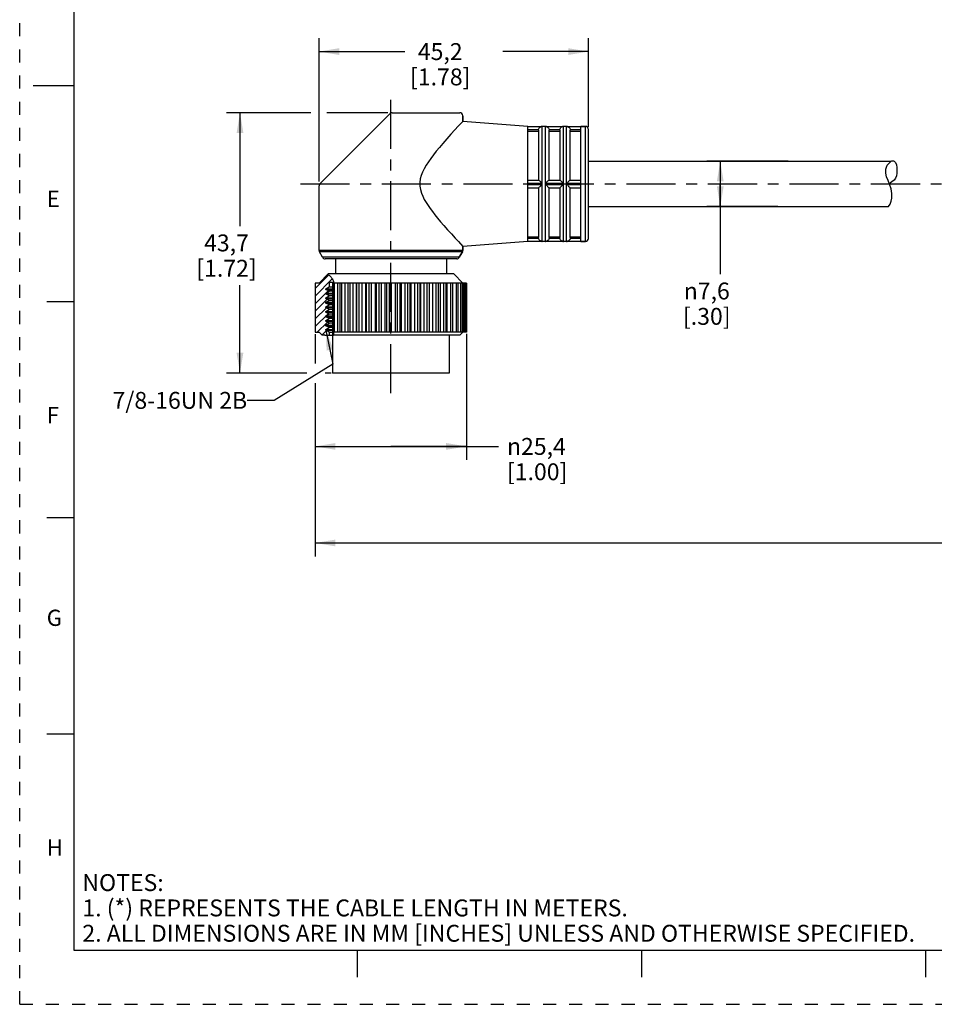
# Model space of a CAD drawing. Units: inches. Extents: x 0 to 22, y 0 to 17.
# Drawn here: x 0 to 8.5, y 0 to 9.1 of the extents above; entities that cross this region are included whole.
import ezdxf

# ---------------------------------------------------------------- set-up
doc = ezdxf.new("R2010")
doc.units = ezdxf.units.IN
doc.header["$LTSCALE"] = 1.21
doc.header["$MEASUREMENT"] = 0
doc.linetypes.add('CENTER', pattern=[0.6, 0.375, -0.075, 0.075, -0.075])
doc.linetypes.add('HIDDEN', pattern=[0.2, 0.1, -0.1])
doc.layers.get('0').update_dxf_attribs({"linetype": 'CONTINUOUS'})
doc.layers.add('AXIS_PART', color=7, linetype='CONTINUOUS')
doc.layers.add('DEFAULT_2', color=8, linetype='HIDDEN')
doc.styles.get("Standard").update_dxf_attribs({"font": 'txt', "width": 0.8})
doc.styles.add('TEXTSTYLE_1', font='gdt', dxfattribs={"width": 0.8})
doc.styles.add('TEXTSTYLE_2', font='txt')
doc.dimstyles.new('DIMSTYLE_1', dxfattribs={"dimtxt": 0.15625, "dimasz": 0.1875, "dimexe": 0.18, "dimexo": 0.0625, "dimgap": 0.09, "dimtad": 0, "dimtih": 1, "dimtoh": 1, "dimlfac": 0.714286, "dimzin": 4, "dimdsep": 46, "dimtxsty": 'STANDARD', "dimblk": '_FILLED', "dimblk1": '_FILLED', "dimblk2": '_FILLED', "dimcen": 0.09, "dimadec": 0, "dimazin": 0, "dimtfac": 1, "dimtofl": 0, "dimtmove": 0, "dimatfit": 3, "dimldrblk": '_FILLED', "dimfxl": 1, "dimtolj": 1, "dimtzin": 4, "dimarcsym": 0})
doc.dimstyles.get("Standard").update_dxf_attribs({"dimtxt": 0.15625, "dimasz": 0.1875, "dimexe": 0.18, "dimexo": 0.0625, "dimgap": 0.09, "dimtad": 0, "dimtih": 1, "dimtoh": 1, "dimzin": 4, "dimdsep": 46, "dimtxsty": 'STANDARD', "dimblk": '_FILLED', "dimblk1": '_FILLED', "dimblk2": '_FILLED', "dimcen": 0.09, "dimadec": 0, "dimazin": 0, "dimtp": 0.05, "dimtm": 0.05, "dimtfac": 1, "dimtofl": 0, "dimtmove": 0, "dimatfit": 3, "dimldrblk": '_FILLED', "dimfxl": 1, "dimtolj": 1, "dimtzin": 4, "dimarcsym": 0})

# ---------------------------------------------------------------- blocks, each defined once
blk = doc.blocks.new('_FILLED')
at = {"color": 0, "linetype": 'BYBLOCK'}
blk.add_solid([(0, 0), (-1, 0.167), (-1, -0.167)], dxfattribs=at)
blk = doc.blocks.new('*D0')
at = {"color": 2, "linetype": 'CONTINUOUS'}
for p, q in [((2.6932, 8.2465), (1.9122, 8.2465)), ((2.0372, 8.2465), (2.0372, 7.1988)), ((3.4057, 8.2465), (2.8403, 8.2465)), ((2.0372, 5.8385), (2.0372, 6.6519)), ((2.6549, 5.8385), (1.9122, 5.8385)), ((2.8795, 5.8385), (2.824, 5.8385))]:
    blk.add_line(p, q, dxfattribs=at)
at = {"color": 2, "linetype": 'CONTINUOUS', "xscale": 0.1875, "yscale": 0.1875, "zscale": 0.1875}
for p, rotation in [((2.0372, 8.2465), 90), ((2.0372, 5.8385), 270)]:
    blk.add_blockref('_FILLED', p, dxfattribs=dict(at, rotation=rotation))
at = {"color": 2, "linetype": 'CONTINUOUS', "insert": (1.9122, 7.1206), "char_height": 0.15625, "width": 0.75, "attachment_point": 2, "line_spacing_factor": 0.9}
blk.add_mtext('43,7\\P[1.72]', dxfattribs=at)
blk = doc.blocks.new('*D1')
at = {"color": 2, "linetype": 'CONTINUOUS'}
for p, q in [((2.7679, 7.611), (2.7679, 8.9373)), ((5.2599, 8.1149), (5.2599, 8.9373)), ((2.7679, 8.8123), (3.5608, 8.8123)), ((5.2599, 8.8123), (4.467, 8.8123))]:
    blk.add_line(p, q, dxfattribs=at)
at = {"color": 2, "linetype": 'CONTINUOUS', "xscale": 0.1875, "yscale": 0.1875, "zscale": 0.1875, "rotation": 180}
blk.add_blockref('_FILLED', (2.7679, 8.8123), dxfattribs=at)
at = {"color": 2, "linetype": 'CONTINUOUS', "xscale": 0.1875, "yscale": 0.1875, "zscale": 0.1875}
blk.add_blockref('_FILLED', (5.2599, 8.8123), dxfattribs=at)
at = {"color": 2, "linetype": 'CONTINUOUS', "insert": (3.8889, 8.8904), "char_height": 0.15625, "width": 0.75, "attachment_point": 2, "line_spacing_factor": 0.9}
blk.add_mtext('45,2\\P[1.78]', dxfattribs=at)
blk = doc.blocks.new('*D3')
at = {"color": 2, "linetype": 'CONTINUOUS'}
for p, q in [((2.7329, 6.197), (2.7329, 5.9278)), ((4.1312, 6.201), (4.1312, 5.0353)), ((2.7329, 5.7464), (2.7329, 5.0353)), ((2.7329, 5.1603), (3.432, 5.1603)), ((4.1312, 5.1603), (3.432, 5.1603)), ((3.432, 5.1603), (4.4279, 5.1603))]:
    blk.add_line(p, q, dxfattribs=at)
at = {"color": 2, "linetype": 'CONTINUOUS', "xscale": 0.1875, "yscale": 0.1875, "zscale": 0.1875, "rotation": 180}
blk.add_blockref('_FILLED', (2.7329, 5.1603), dxfattribs=at)
at = {"color": 2, "linetype": 'CONTINUOUS', "xscale": 0.1875, "yscale": 0.1875, "zscale": 0.1875}
blk.add_blockref('_FILLED', (4.1312, 5.1603), dxfattribs=at)
at = {"color": 2, "linetype": 'CONTINUOUS', "insert": (4.5061, 5.2384), "char_height": 0.15625, "width": 0.75, "attachment_point": 1, "line_spacing_factor": 0.9, "style": 'TEXTSTYLE_1'}
blk.add_mtext('{\\Fgdt;n}\\Ftxt;25,4\\P[1.00]', dxfattribs=at)
blk = doc.blocks.new('*D4')
at = {"color": 2, "linetype": 'CONTINUOUS'}
for p, q in [((7.1065, 7.7985), (6.3536, 7.7985)), ((6.4786, 7.7985), (6.4786, 7.5885)), ((6.4786, 7.3785), (6.4786, 7.5885)), ((6.4786, 7.5885), (6.4786, 6.7539)), ((7.0122, 7.3785), (6.3536, 7.3785))]:
    blk.add_line(p, q, dxfattribs=at)
at = {"color": 2, "linetype": 'CONTINUOUS', "xscale": 0.1875, "yscale": 0.1875, "zscale": 0.1875}
for p, rotation in [((6.4786, 7.7985), 90), ((6.4786, 7.3785), 270)]:
    blk.add_blockref('_FILLED', p, dxfattribs=dict(at, rotation=rotation))
at = {"color": 2, "linetype": 'CONTINUOUS', "insert": (6.3536, 6.6758), "char_height": 0.15625, "width": 0.625, "attachment_point": 2, "line_spacing_factor": 0.9, "style": 'TEXTSTYLE_1'}
blk.add_mtext('{\\Fgdt;n}\\Ftxt;7,6\\P[.30]', dxfattribs=at)
blk = doc.blocks.new('*D5')
at = {"color": 2, "linetype": 'CONTINUOUS'}
for p, q in [((19.1649, 7.036), (19.1649, 4.1421)), ((2.7329, 5.3793), (2.7329, 4.1421)), ((2.7329, 4.2671), (10.2458, 4.2671)), ((19.1649, 4.2671), (11.652, 4.2671))]:
    blk.add_line(p, q, dxfattribs=at)
at = {"color": 2, "linetype": 'CONTINUOUS', "xscale": 0.1875, "yscale": 0.1875, "zscale": 0.1875, "rotation": 180}
blk.add_blockref('_FILLED', (2.7329, 4.2671), dxfattribs=at)
at = {"color": 2, "linetype": 'CONTINUOUS', "xscale": 0.1875, "yscale": 0.1875, "zscale": 0.1875}
blk.add_blockref('_FILLED', (19.1649, 4.2671), dxfattribs=at)
at = {"color": 2, "linetype": 'CONTINUOUS', "insert": (10.9489, 4.3452), "char_height": 0.15625, "width": 1.25, "attachment_point": 2, "line_spacing_factor": 0.9}
blk.add_mtext('*METER\\PSEE NOTE 1', dxfattribs=at)

msp = doc.modelspace()

# ---------------------------------------------------------------- hatches: boundary and pattern name
at = {"linetype": 'CONTINUOUS'}
h = msp.add_hatch(dxfattribs=at)
h.set_pattern_fill('XSEC0001', color=2, scale=0.05, angle=45, style=0, pattern_type=0)
h.set_pattern_definition([(45, (0, 0), (-0.03535534, 0.03535534), [])])
edge = h.paths.add_edge_path()
edge.add_line((2.8631, 6.1885), (2.8216, 6.1885))
edge.add_line((2.8216, 6.1885), (2.8186, 6.1921))
edge.add_spline(control_points=[(2.8186, 6.1921), (2.8174, 6.1932), (2.815, 6.1949), (2.8121, 6.1957), (2.8094, 6.1951), (2.8068, 6.193), (2.8052, 6.1902), (2.8043, 6.1885)], knot_values=[0, 0, 0, 0, 0.2, 0.4, 0.6, 0.8, 1, 1, 1, 1], degree=3, periodic=0)
edge.add_line((2.8043, 6.1885), (2.7959, 6.1885))
edge.add_line((2.7959, 6.1885), (2.7679, 6.2165))
edge.add_line((2.7679, 6.2165), (2.7329, 6.2165))
edge.add_line((2.7329, 6.2165), (2.7329, 6.6715))
edge.add_line((2.7329, 6.6715), (2.7679, 6.6715))
edge.add_line((2.7679, 6.6715), (2.848, 6.7516))
edge.add_spline(control_points=[(2.848, 6.7516), (2.8547, 6.7486), (2.8666, 6.7418), (2.8798, 6.7291), (2.8879, 6.7152), (2.8944, 6.702), (2.9, 6.6906), (2.9016, 6.6794), (2.9005, 6.6663), (2.9011, 6.6518), (2.9029, 6.6361), (2.9025, 6.6187), (2.9022, 6.5998), (2.9025, 6.5794), (2.9023, 6.5569), (2.9019, 6.5356), (2.9035, 6.5175), (2.8996, 6.5009), (2.898, 6.4851), (2.9015, 6.4673), (2.8989, 6.4474), (2.8987, 6.425), (2.899, 6.4003), (2.8985, 6.3737), (2.8996, 6.3438), (2.9011, 6.3125), (2.9006, 6.2853), (2.9007, 6.2613), (2.9005, 6.2399), (2.9006, 6.2208), (2.9012, 6.2034), (2.8991, 6.188), (2.8959, 6.1793), (2.8939, 6.1754)], knot_values=[0, 0, 0, 0, 0.032258, 0.064516, 0.096774, 0.129032, 0.16129, 0.193548, 0.225806, 0.258065, 0.290323, 0.322581, 0.354839, 0.387097, 0.419355, 0.451613, 0.483871, 0.516129, 0.548387, 0.580645, 0.612903, 0.645161, 0.677419, 0.709677, 0.741935, 0.774194, 0.806452, 0.83871, 0.870968, 0.903226, 0.935484, 0.967742, 1, 1, 1, 1], degree=3, periodic=0)
edge.add_line((2.8939, 6.1754), (2.8939, 6.6785))
edge.add_line((2.8939, 6.6785), (2.8631, 6.6785))
edge.add_line((2.8631, 6.6785), (2.8631, 6.6371))
edge.add_line((2.8631, 6.6371), (2.8323, 6.6193))
edge.add_line((2.8323, 6.6193), (2.8323, 6.6123))
edge.add_line((2.8323, 6.6123), (2.8626, 6.5948))
edge.add_line((2.8626, 6.5948), (2.8323, 6.5773))
edge.add_line((2.8323, 6.5773), (2.8323, 6.5703))
edge.add_line((2.8323, 6.5703), (2.8626, 6.5528))
edge.add_line((2.8626, 6.5528), (2.8323, 6.5353))
edge.add_line((2.8323, 6.5353), (2.8323, 6.5283))
edge.add_line((2.8323, 6.5283), (2.8626, 6.5108))
edge.add_line((2.8626, 6.5108), (2.8323, 6.4933))
edge.add_line((2.8323, 6.4933), (2.8323, 6.4863))
edge.add_line((2.8323, 6.4863), (2.8626, 6.4688))
edge.add_line((2.8626, 6.4688), (2.8323, 6.4513))
edge.add_line((2.8323, 6.4513), (2.8323, 6.4443))
edge.add_line((2.8323, 6.4443), (2.8626, 6.4268))
edge.add_line((2.8626, 6.4268), (2.8323, 6.4093))
edge.add_line((2.8323, 6.4093), (2.8323, 6.4023))
edge.add_line((2.8323, 6.4023), (2.8626, 6.3848))
edge.add_line((2.8626, 6.3848), (2.8323, 6.3673))
edge.add_line((2.8323, 6.3673), (2.8323, 6.3603))
edge.add_line((2.8323, 6.3603), (2.8626, 6.3428))
edge.add_line((2.8626, 6.3428), (2.8323, 6.3253))
edge.add_line((2.8323, 6.3253), (2.8323, 6.3183))
edge.add_line((2.8323, 6.3183), (2.8626, 6.3008))
edge.add_line((2.8626, 6.3008), (2.8323, 6.2833))
edge.add_line((2.8323, 6.2833), (2.8323, 6.2763))
edge.add_line((2.8323, 6.2763), (2.8626, 6.2588))
edge.add_line((2.8626, 6.2588), (2.8323, 6.2413))
edge.add_line((2.8323, 6.2413), (2.8323, 6.2343))
edge.add_line((2.8323, 6.2343), (2.8631, 6.2165))
edge.add_line((2.8631, 6.2165), (2.8631, 6.1885))

# ---------------------------------------------------------------- linework, layer by layer
at = {"color": 7, "linetype": 'CONTINUOUS'}
for p, q in [((0.5, 16.5), (0.5, 0.5)), ((0.125, 8.5), (0.5, 8.5)), ((3.4247, 8.2383), (2.7761, 7.5897)), ((3.4445, 8.2465), (4.0699, 8.2465)), ((4.0979, 8.2185), (4.0979, 8.1671)), ((4.6999, 8.1191), (4.8232, 8.1191)), ((4.8231, 8.1191), (4.8329, 8.1205)), ((4.8329, 7.0565), (4.8329, 8.1205)), ((4.8609, 8.1205), (4.8329, 8.1205)), ((4.8609, 7.0565), (4.8609, 8.1205)), ((4.8609, 8.1205), (4.8707, 8.1191)), ((4.8705, 8.1191), (5.0192, 8.1191)), ((5.0191, 8.1191), (5.0289, 8.1205)), ((5.0289, 7.0565), (5.0289, 8.1205)), ((5.0569, 8.1205), (5.0289, 8.1205)), ((5.0569, 7.0565), (5.0569, 8.1205)), ((5.0569, 8.1205), (5.0667, 8.1191)), ((5.0665, 8.1191), (5.1899, 8.1191)), ((5.2319, 8.1205), (5.1899, 8.1205)), ((5.2319, 7.0565), (5.2319, 8.1205)), ((4.6999, 8.0911), (4.7986, 8.0911)), ((4.6999, 8.0773), (4.7979, 8.0773)), ((4.7979, 8.0843), (4.7979, 7.6235)), ((4.8952, 8.0911), (4.9946, 8.0911)), ((4.8959, 7.6235), (4.8959, 8.0843)), ((4.8959, 8.0773), (4.9939, 8.0773)), ((4.9939, 8.0843), (4.9939, 7.6235)), ((5.0912, 8.0911), (5.1899, 8.0911)), ((5.0919, 7.6235), (5.0919, 8.0843)), ((5.0919, 8.0773), (5.1899, 8.0773)), ((5.2599, 7.0845), (5.2599, 8.0925)), ((8.0083, 7.7238), (8.0231, 7.761)), ((8.0231, 7.761), (8.0579, 7.7981)), ((8.0579, 7.7981), (8.0579, 7.7985)), ((8.0085, 7.6865), (8.0083, 7.7238)), ((8.017, 7.6536), (8.0085, 7.6865)), ((8.0298, 7.6201), (8.017, 7.6536)), ((4.6999, 7.6235), (4.7986, 7.6235)), ((4.6999, 7.5955), (4.8232, 7.5955)), ((4.6999, 7.5815), (4.8232, 7.5815)), ((4.8705, 7.5955), (5.0192, 7.5955)), ((4.8705, 7.5815), (5.0192, 7.5815)), ((4.8952, 7.6235), (4.893, 7.6226)), ((4.8952, 7.6235), (4.9946, 7.6235)), ((5.0665, 7.5955), (5.1899, 7.5955)), ((5.0665, 7.5815), (5.1899, 7.5815)), ((5.0912, 7.6235), (5.089, 7.6226)), ((5.0912, 7.6235), (5.1899, 7.6235)), ((8.0436, 7.586), (8.0298, 7.6201)), ((8.0577, 7.543), (8.0436, 7.586)), ((4.6999, 7.5535), (4.7986, 7.5535)), ((4.7979, 7.5535), (4.7979, 7.0928)), ((4.7986, 7.5535), (4.8009, 7.5545)), ((4.8952, 7.5535), (4.9946, 7.5535)), ((4.8959, 7.0928), (4.8959, 7.5535)), ((4.9939, 7.5535), (4.9939, 7.0928)), ((4.9946, 7.5535), (4.9969, 7.5545)), ((5.0912, 7.5535), (5.1899, 7.5535)), ((5.0919, 7.0928), (5.0919, 7.5535)), ((8.0659, 7.4997), (8.0577, 7.543)), ((8.0659, 7.4569), (8.0659, 7.4997)), ((8.0328, 7.3785), (8.0486, 7.4015)), ((8.0486, 7.4015), (8.06, 7.4287)), ((8.06, 7.4287), (8.0659, 7.4569)), ((4.6999, 7.0998), (4.7979, 7.0998)), ((4.6999, 7.0859), (4.7986, 7.0859)), ((4.6999, 7.0579), (4.8232, 7.0579)), ((4.8231, 7.0579), (4.8329, 7.0565)), ((4.8609, 7.0565), (4.8329, 7.0565)), ((4.8609, 7.0565), (4.8707, 7.0579)), ((4.8705, 7.0579), (5.0192, 7.0579)), ((4.8952, 7.0859), (4.9946, 7.0859)), ((4.8959, 7.0998), (4.9939, 7.0998)), ((5.0191, 7.0579), (5.0289, 7.0565)), ((5.0569, 7.0565), (5.0289, 7.0565)), ((5.0569, 7.0565), (5.0667, 7.0579)), ((5.0665, 7.0579), (5.1899, 7.0579)), ((5.0912, 7.0859), (5.1899, 7.0859)), ((5.0919, 7.0998), (5.1899, 7.0998)), ((5.2319, 7.0565), (5.1899, 7.0565)), ((4.0979, 6.973), (2.7679, 6.973)), ((4.0941, 6.959), (2.7716, 6.959)), ((4.0941, 6.959), (4.0655, 6.9095)), ((4.0979, 7.01), (4.0979, 6.973)), ((4.0655, 6.9095), (2.8002, 6.9095)), ((4.0413, 6.8955), (2.8245, 6.8955)), ((2.8519, 6.7555), (2.7679, 6.6715)), ((2.8473, 6.751), (2.8605, 6.7449)), ((2.8605, 6.7449), (2.8683, 6.7394)), ((2.8683, 6.7394), (2.8754, 6.733)), ((2.7329, 6.6715), (2.7329, 6.2165)), ((2.7679, 6.6715), (2.7329, 6.6715)), ((2.8631, 6.6785), (2.8631, 6.6371)), ((2.8631, 6.6785), (2.8939, 6.6785)), ((2.8754, 6.733), (2.8814, 6.7258)), ((2.8814, 6.7258), (2.8846, 6.7207)), ((2.8846, 6.7207), (2.8874, 6.7154)), ((2.8874, 6.7154), (2.8901, 6.7101)), ((2.8901, 6.7101), (2.8944, 6.7021)), ((2.8939, 6.6785), (2.8939, 6.1755)), ((2.8944, 6.7021), (2.8982, 6.694)), ((2.8982, 6.694), (2.9006, 6.6856)), ((2.9006, 6.6856), (2.9011, 6.6788)), ((2.9009, 6.6718), (2.9006, 6.6647)), ((2.9006, 6.6647), (2.9009, 6.6565)), ((2.9011, 6.6788), (2.9009, 6.6718)), ((4.1312, 6.6715), (2.9009, 6.6715)), ((2.9009, 6.6565), (2.9017, 6.6484)), ((2.9017, 6.6484), (2.9024, 6.6403)), ((2.9098, 6.2165), (2.9098, 6.6715)), ((2.9423, 6.2165), (2.9423, 6.6715)), ((2.9599, 6.6715), (2.9599, 6.2165)), ((2.9782, 6.2165), (2.9782, 6.6715)), ((3.0096, 6.2165), (3.0096, 6.6715)), ((3.0353, 6.6715), (3.0353, 6.2165)), ((3.0554, 6.2165), (3.0554, 6.6715)), ((3.0851, 6.2165), (3.0851, 6.6715)), ((3.1159, 6.2165), (3.1159, 6.6715)), ((3.1182, 6.2165), (3.1182, 6.6715)), ((3.14, 6.2165), (3.14, 6.6715)), ((3.1674, 6.2165), (3.1674, 6.6715)), ((3.2003, 6.2165), (3.2003, 6.6715)), ((3.2072, 6.2165), (3.2072, 6.6715)), ((3.2303, 6.2165), (3.2303, 6.6715)), ((3.2548, 6.2165), (3.2548, 6.6715)), ((3.2893, 6.2165), (3.2893, 6.6715)), ((3.3006, 6.2165), (3.3006, 6.6715)), ((3.3245, 6.2165), (3.3245, 6.6715)), ((3.3457, 6.2165), (3.3457, 6.6715)), ((3.3811, 6.2165), (3.3811, 6.6715)), ((3.3966, 6.2165), (3.3966, 6.6715)), ((3.4208, 6.2165), (3.4208, 6.6715)), ((3.4383, 6.2165), (3.4383, 6.6715)), ((3.4738, 6.2165), (3.4738, 6.6715)), ((3.4933, 6.2165), (3.4933, 6.6715)), ((3.5174, 6.2165), (3.5174, 6.6715)), ((3.5308, 6.2165), (3.5308, 6.6715)), ((3.5658, 6.2165), (3.5658, 6.6715)), ((3.5888, 6.2165), (3.5888, 6.6715)), ((3.6123, 6.2165), (3.6123, 6.6715)), ((3.6214, 6.2165), (3.6214, 6.6715)), ((3.6552, 6.2165), (3.6552, 6.6715)), ((3.6812, 6.2165), (3.6812, 6.6715)), ((3.7037, 6.2165), (3.7037, 6.6715)), ((3.7083, 6.2165), (3.7083, 6.6715)), ((3.7403, 6.2165), (3.7403, 6.6715)), ((3.7689, 6.2165), (3.7689, 6.6715)), ((3.7899, 6.2165), (3.7899, 6.6715)), ((3.8193, 6.2165), (3.8193, 6.6715)), ((3.85, 6.2165), (3.85, 6.6715)), ((3.8692, 6.6715), (3.8692, 6.2165)), ((3.8909, 6.2165), (3.8909, 6.6715)), ((3.923, 6.2165), (3.923, 6.6715)), ((3.9403, 6.6715), (3.9403, 6.2165)), ((3.9535, 6.2165), (3.9535, 6.6715)), ((3.9864, 6.2165), (3.9864, 6.6715)), ((4.0019, 6.6715), (4.0019, 6.2165)), ((4.006, 6.2165), (4.006, 6.6715)), ((4.0391, 6.2165), (4.0391, 6.6715)), ((4.0526, 6.6715), (4.0526, 6.2165)), ((4.0799, 6.2165), (4.0799, 6.6715)), ((4.0915, 6.6715), (4.0915, 6.2165)), ((4.1082, 6.2165), (4.1082, 6.6715)), ((4.1179, 6.6715), (4.1179, 6.2165)), ((4.1233, 6.2165), (4.1233, 6.6715)), ((4.1312, 6.6715), (4.1312, 6.2165)), ((2.8323, 6.6193), (2.8631, 6.6371)), ((2.8323, 6.6123), (2.8323, 6.6193)), ((2.8323, 6.6193), (2.8939, 6.6193)), ((2.8626, 6.5948), (2.8323, 6.6123)), ((2.8323, 6.6123), (2.8939, 6.6123)), ((2.8323, 6.5773), (2.8626, 6.5948)), ((2.8323, 6.5703), (2.8323, 6.5773)), ((2.8323, 6.5773), (2.8939, 6.5773)), ((2.8626, 6.5528), (2.8323, 6.5703)), ((2.8323, 6.5703), (2.8939, 6.5703)), ((2.8939, 6.5948), (2.8626, 6.5948)), ((2.8631, 6.6371), (2.8939, 6.6371)), ((2.9024, 6.5671), (2.9022, 6.5554)), ((2.9024, 6.6141), (2.9023, 6.6066)), ((2.9023, 6.6066), (2.9024, 6.5833)), ((2.9024, 6.6403), (2.9026, 6.6316)), ((2.9025, 6.6229), (2.9024, 6.6141)), ((2.9024, 6.5833), (2.9024, 6.5752)), ((2.9024, 6.5752), (2.9024, 6.5671)), ((2.9026, 6.6316), (2.9025, 6.6229)), ((0.25, 6.5), (0.5, 6.5)), ((2.8323, 6.5353), (2.8626, 6.5528)), ((2.8323, 6.5283), (2.8323, 6.5353)), ((2.8323, 6.5353), (2.8939, 6.5353)), ((2.8626, 6.5108), (2.8323, 6.5283)), ((2.8323, 6.5283), (2.8939, 6.5283)), ((2.8323, 6.4933), (2.8626, 6.5108)), ((2.8323, 6.4863), (2.8323, 6.4933)), ((2.8323, 6.4933), (2.8939, 6.4933)), ((2.8626, 6.4688), (2.8323, 6.4863)), ((2.8323, 6.4863), (2.8939, 6.4863)), ((2.8323, 6.4513), (2.8626, 6.4688)), ((2.8939, 6.5528), (2.8626, 6.5528)), ((2.8939, 6.5108), (2.8626, 6.5108)), ((2.8939, 6.4688), (2.8626, 6.4688)), ((2.8999, 6.5008), (2.8989, 6.4938)), ((2.8989, 6.4938), (2.8989, 6.4828)), ((2.8989, 6.4828), (2.9, 6.4717)), ((2.9013, 6.5077), (2.8999, 6.5008)), ((2.9, 6.4717), (2.9006, 6.4607)), ((2.9024, 6.5147), (2.9013, 6.5077)), ((2.9022, 6.5554), (2.9022, 6.5438)), ((2.9022, 6.5438), (2.9024, 6.5322)), ((2.9024, 6.5322), (2.9026, 6.5263)), ((2.9027, 6.5205), (2.9024, 6.5147)), ((2.9026, 6.5263), (2.9027, 6.5205)), ((2.8323, 6.4443), (2.8323, 6.4513)), ((2.8323, 6.4513), (2.8939, 6.4513)), ((2.8626, 6.4268), (2.8323, 6.4443)), ((2.8323, 6.4443), (2.8939, 6.4443)), ((2.8323, 6.4093), (2.8626, 6.4268)), ((2.8323, 6.4023), (2.8323, 6.4093)), ((2.8323, 6.4093), (2.8939, 6.4093)), ((2.8626, 6.3848), (2.8323, 6.4023)), ((2.8323, 6.4023), (2.8939, 6.4023)), ((2.8323, 6.3673), (2.8626, 6.3848)), ((2.8939, 6.4268), (2.8626, 6.4268)), ((2.8939, 6.3848), (2.8626, 6.3848)), ((2.8989, 6.4415), (2.8986, 6.4334)), ((2.8986, 6.4334), (2.8987, 6.4252)), ((2.8987, 6.4252), (2.8989, 6.4171)), ((2.8989, 6.377), (2.8988, 6.3642)), ((2.8995, 6.4479), (2.8989, 6.4415)), ((2.8989, 6.4171), (2.8989, 6.4101)), ((2.8989, 6.4101), (2.8989, 6.3961)), ((2.8989, 6.3961), (2.8989, 6.377)), ((2.9002, 6.4543), (2.8995, 6.4479)), ((2.9006, 6.4607), (2.9002, 6.4543)), ((2.8323, 6.3603), (2.8323, 6.3673)), ((2.8323, 6.3673), (2.8939, 6.3673)), ((2.8626, 6.3428), (2.8323, 6.3603)), ((2.8323, 6.3603), (2.8939, 6.3603)), ((2.8323, 6.3253), (2.8626, 6.3428)), ((2.8323, 6.3183), (2.8323, 6.3253)), ((2.8323, 6.3253), (2.8939, 6.3253)), ((2.8626, 6.3008), (2.8323, 6.3183)), ((2.8323, 6.3183), (2.8939, 6.3183)), ((2.8323, 6.2833), (2.8626, 6.3008)), ((2.8939, 6.3428), (2.8626, 6.3428)), ((2.8939, 6.3008), (2.8626, 6.3008)), ((2.8988, 6.3642), (2.8989, 6.3578)), ((2.8989, 6.3578), (2.8993, 6.3467)), ((2.8993, 6.3467), (2.9, 6.3357)), ((2.9, 6.3357), (2.9006, 6.3246)), ((2.9006, 6.3246), (2.9009, 6.3107)), ((2.9008, 6.2967), (2.9006, 6.2828)), ((2.9009, 6.3107), (2.9008, 6.2967)), ((2.7329, 6.2165), (2.7679, 6.2165)), ((2.7679, 6.2165), (2.7959, 6.1885)), ((2.8323, 6.2763), (2.8323, 6.2833)), ((2.8323, 6.2833), (2.8939, 6.2833)), ((2.8626, 6.2588), (2.8323, 6.2763)), ((2.8323, 6.2763), (2.8939, 6.2763)), ((2.8323, 6.2413), (2.8626, 6.2588)), ((2.8323, 6.2343), (2.8323, 6.2413)), ((2.8323, 6.2413), (2.8939, 6.2413)), ((2.8631, 6.2165), (2.8323, 6.2343)), ((2.8323, 6.2343), (2.8939, 6.2343)), ((2.8939, 6.2588), (2.8626, 6.2588)), ((2.8631, 6.2165), (2.8631, 6.1885)), ((2.8631, 6.2165), (2.894, 6.2165)), ((2.9006, 6.2008), (2.8985, 6.1879)), ((2.9006, 6.2496), (2.9005, 6.2287)), ((2.9005, 6.2287), (2.9006, 6.2183)), ((2.9006, 6.2828), (2.9006, 6.2717)), ((2.9006, 6.2717), (2.9006, 6.2496)), ((2.9006, 6.2183), (2.9008, 6.2124)), ((2.9008, 6.2066), (2.9006, 6.2008)), ((4.1312, 6.2165), (2.9007, 6.2165)), ((2.9008, 6.2124), (2.9008, 6.2066)), ((2.8105, 6.1885), (2.7959, 6.1885)), ((2.8186, 6.1921), (2.8105, 6.1885)), ((2.8192, 6.1915), (2.8186, 6.1921)), ((2.8198, 6.191), (2.8192, 6.1915)), ((2.8204, 6.1904), (2.8198, 6.191)), ((2.8217, 6.1885), (2.8204, 6.1904)), ((2.8217, 6.1885), (2.8939, 6.1885)), ((2.894, 6.1755), (2.8939, 6.1754)), ((2.8985, 6.1879), (2.894, 6.1755)), ((0.5, 4.5), (0.25, 4.5)), ((0.5, 2.5001), (0.25, 2.5001)), ((0.5, 0.5), (21.4962, 0.5)), ((2.3754, 0.5), (4.25, 0.5)), ((3.125, 0.25), (3.125, 0.5)), ((5.75, 0.5), (5.75, 0.25)), ((8.375, 0.5), (8.375, 0.25))]:
    msp.add_line(p, q, dxfattribs=at)
for points in [[(4.7986, 8.0911), (4.8009, 8.0985), (4.8043, 8.1047), (4.808, 8.1094), (4.8116, 8.1127), (4.815, 8.1152), (4.818, 8.1169), (4.8206, 8.1181), (4.8225, 8.1188), (4.8232, 8.1191)], [(4.8705, 8.1191), (4.8715, 8.1187), (4.8739, 8.1178), (4.877, 8.1162), (4.8804, 8.1141), (4.8838, 8.1113), (4.887, 8.108), (4.8902, 8.1036), (4.8931, 8.098), (4.8952, 8.0911)], [(4.9946, 8.0911), (4.9969, 8.0985), (5.0003, 8.1047), (5.004, 8.1094), (5.0076, 8.1127), (5.011, 8.1152), (5.014, 8.1169), (5.0166, 8.1181), (5.0185, 8.1188), (5.0192, 8.1191)], [(5.0665, 8.1191), (5.0675, 8.1187), (5.0699, 8.1178), (5.073, 8.1162), (5.0764, 8.1141), (5.0798, 8.1113), (5.083, 8.108), (5.0862, 8.1036), (5.0891, 8.098), (5.0912, 8.0911)], [(4.7979, 8.0843), (4.798, 8.0877), (4.7986, 8.0911)], [(4.8952, 8.0911), (4.8957, 8.0877), (4.8959, 8.0843)], [(4.9939, 8.0843), (4.994, 8.0877), (4.9946, 8.0911)], [(5.0912, 8.0911), (5.0917, 8.0877), (5.0919, 8.0843)], [(4.8232, 7.5955), (4.8225, 7.5994), (4.8206, 7.603), (4.818, 7.6065), (4.8149, 7.61), (4.8115, 7.6134), (4.8079, 7.6169), (4.8042, 7.6201), (4.8008, 7.6225), (4.7986, 7.6235)], [(4.8009, 7.5545), (4.8043, 7.557), (4.808, 7.5603), (4.8116, 7.5637), (4.815, 7.5672), (4.818, 7.5706), (4.8206, 7.5741), (4.8225, 7.5776), (4.8232, 7.5815)], [(4.8232, 7.5815), (4.8231, 7.5885), (4.8232, 7.5955)], [(4.893, 7.6226), (4.8897, 7.6201), (4.8859, 7.6169), (4.8823, 7.6135), (4.8788, 7.6099), (4.8757, 7.6064), (4.8731, 7.603), (4.8712, 7.5993), (4.8705, 7.5955)], [(4.8705, 7.5955), (4.8707, 7.5885), (4.8705, 7.5815)], [(4.8705, 7.5815), (4.8715, 7.577), (4.8739, 7.5729), (4.877, 7.5691), (4.8804, 7.5655), (4.8838, 7.5622), (4.887, 7.5592), (4.8902, 7.5564), (4.8931, 7.5544), (4.8952, 7.5535)], [(5.0192, 7.5955), (5.0185, 7.5994), (5.0166, 7.603), (5.014, 7.6065), (5.0109, 7.61), (5.0075, 7.6134), (5.0039, 7.6169), (5.0002, 7.6201), (4.9968, 7.6225), (4.9946, 7.6235)], [(4.9969, 7.5545), (5.0003, 7.557), (5.004, 7.5603), (5.0076, 7.5637), (5.011, 7.5672), (5.014, 7.5706), (5.0166, 7.5741), (5.0185, 7.5776), (5.0192, 7.5815)], [(5.0192, 7.5815), (5.0191, 7.5885), (5.0192, 7.5955)], [(5.089, 7.6226), (5.0857, 7.6201), (5.0819, 7.6169), (5.0783, 7.6135), (5.0748, 7.6099), (5.0717, 7.6064), (5.0691, 7.603), (5.0672, 7.5993), (5.0665, 7.5955)], [(5.0665, 7.5955), (5.0667, 7.5885), (5.0665, 7.5815)], [(5.0665, 7.5815), (5.0675, 7.577), (5.0699, 7.5729), (5.073, 7.5691), (5.0764, 7.5655), (5.0798, 7.5622), (5.083, 7.5592), (5.0862, 7.5564), (5.0891, 7.5544), (5.0912, 7.5535)], [(4.7986, 7.0859), (4.798, 7.0893), (4.7979, 7.0928)], [(4.8232, 7.0579), (4.8225, 7.0582), (4.8206, 7.0589), (4.818, 7.0602), (4.8149, 7.0619), (4.8115, 7.0644), (4.8079, 7.0678), (4.8042, 7.0725), (4.8008, 7.0786), (4.7986, 7.0859)], [(4.8952, 7.0859), (4.893, 7.0787), (4.8897, 7.0726), (4.8859, 7.0679), (4.8823, 7.0644), (4.8788, 7.0619), (4.8757, 7.0601), (4.8731, 7.0589), (4.8712, 7.0582), (4.8705, 7.0579)], [(4.8959, 7.0928), (4.8957, 7.0893), (4.8952, 7.0859)], [(4.9946, 7.0859), (4.994, 7.0893), (4.9939, 7.0928)], [(5.0192, 7.0579), (5.0185, 7.0582), (5.0166, 7.0589), (5.014, 7.0602), (5.0109, 7.0619), (5.0075, 7.0644), (5.0039, 7.0678), (5.0002, 7.0725), (4.9968, 7.0786), (4.9946, 7.0859)], [(5.0912, 7.0859), (5.089, 7.0787), (5.0857, 7.0726), (5.0819, 7.0679), (5.0783, 7.0644), (5.0748, 7.0619), (5.0717, 7.0601), (5.0691, 7.0589), (5.0672, 7.0582), (5.0665, 7.0579)], [(5.0919, 7.0928), (5.0917, 7.0893), (5.0912, 7.0859)]]:
    msp.add_lwpolyline(points, dxfattribs=at)
for centre, radius, start, end in [((3.4445, 8.2185), 0.028, 90, 135), ((4.0699, 8.2185), 0.028, 0, 90), ((4.8329, 8.0855), 0.035, 90, 106.2602), ((4.8609, 8.0855), 0.035, 73.7398, 90), ((5.0289, 8.0855), 0.035, 90, 106.2602), ((5.0569, 8.0855), 0.035, 73.7398, 90), ((5.2319, 8.0925), 0.028, 0, 90), ((2.7959, 7.5699), 0.028, 135.0002, 180.00014), ((4.8329, 7.0915), 0.035, 253.7398, 270), ((4.8609, 7.0915), 0.035, 270, 286.2602), ((5.0289, 7.0915), 0.035, 253.7398, 270), ((5.0569, 7.0915), 0.035, 270, 286.2602), ((5.2319, 7.0845), 0.028, 270, 360), ((2.7959, 6.973), 0.028, 180, 210), ((4.0699, 6.973), 0.028, 330, 360), ((2.8245, 6.9235), 0.028, 210, 270), ((4.0413, 6.9235), 0.028, 270, 330)]:
    msp.add_arc(centre, radius, start, end, dxfattribs=at)
msp.add_open_spline([(8.0546, 7.7985), (8.0685, 7.8033), (8.1078, 7.8013), (8.1171, 7.7078), (8.1043, 7.627), (8.0558, 7.6024), (8.0428, 7.5885), (8.0425, 7.5881)], degree=3, knots=[0, 0, 0, 0, 0.120383, 0.443738, 0.789756, 0.994918, 1, 1, 1, 1], dxfattribs=at)
at = {"layer": 'AXIS_PART', "color": 7, "linetype": 'CENTER'}
for p, q in [((3.4329, 5.6521), (3.4329, 8.4175)), ((2.5959, 7.5885), (19.4024, 7.5885))]:
    msp.add_line(p, q, dxfattribs=at)
at = {"layer": 'AXIS_PART', "color": 7, "linetype": 'CONTINUOUS'}
for p, q in [((4.0979, 8.1671), (4.0979, 8.2185)), ((4.0979, 8.1671), (4.0561, 8.1221)), ((4.6999, 8.1205), (4.0979, 8.1671)), ((4.6999, 7.0565), (4.6999, 8.1205)), ((5.1899, 7.0565), (5.1899, 8.1205)), ((5.1899, 8.1205), (5.2319, 8.1205)), ((5.2599, 7.7985), (8.0579, 7.7985)), ((2.7679, 6.973), (2.7679, 7.5699)), ((5.2599, 7.3785), (8.0328, 7.3785)), ((4.6999, 7.0565), (4.0979, 7.01)), ((5.1899, 7.0565), (5.2319, 7.0565)), ((2.8002, 6.9095), (2.7716, 6.959)), ((4.0655, 6.9095), (4.0941, 6.959)), ((4.0979, 6.973), (4.0979, 7.01)), ((2.9203, 6.8955), (2.9203, 6.7555)), ((3.9455, 6.8955), (3.9455, 6.7555)), ((2.8473, 6.751), (2.8519, 6.7555)), ((4.0139, 6.7555), (2.8519, 6.7555)), ((4.0139, 6.7555), (4.0979, 6.6715)), ((4.0979, 6.2165), (4.0699, 6.1885)), ((2.8217, 6.1885), (2.8105, 6.1885)), ((2.8939, 6.1754), (2.8939, 5.8385)), ((4.0699, 6.1885), (2.8986, 6.1885)), ((3.9719, 6.1885), (3.9719, 5.8385)), ((3.9719, 5.8385), (2.8939, 5.8385))]:
    msp.add_line(p, q, dxfattribs=at)
msp.add_lwpolyline([(4.0561, 8.1221), (4.0246, 8.0878), (3.9877, 8.047), (3.9495, 8.0042), (3.9139, 7.9634), (3.8815, 7.9253), (3.8523, 7.8898), (3.8257, 7.8562), (3.8016, 7.8241), (3.7794, 7.7927), (3.7589, 7.7612), (3.7403, 7.7291), (3.7246, 7.6975), (3.7124, 7.6663), (3.7038, 7.6346), (3.6994, 7.6017), (3.7, 7.5682), (3.7054, 7.5353), (3.7148, 7.504), (3.7271, 7.4742), (3.7419, 7.445), (3.7588, 7.416), (3.7771, 7.3877), (3.7966, 7.3599), (3.8175, 7.3316), (3.8402, 7.3023), (3.8652, 7.2714), (3.8928, 7.2383), (3.9232, 7.2028), (3.9565, 7.1649), (3.9918, 7.1254), (4.0263, 7.0874), (4.0565, 7.0546), (4.0979, 7.01)], dxfattribs=at)
at = {"layer": 'DEFAULT_2', "color": 8, "linetype": 'HIDDEN'}
for q in [(0, 17), (22, 0)]:
    msp.add_line((0, 0), q, dxfattribs=at)

# ---------------------------------------------------------------- texts
at = {"color": 2, "linetype": 'CONTINUOUS', "char_height": 0.15, "attachment_point": 1, "line_spacing_factor": 0.9, "style": 'TEXTSTYLE_2'}
for s, insert, width in [('\\Q0.000018724;E', (0.25, 7.525), 0.1375), ('\\Q0.000018724;F', (0.25, 5.525), 0.1375), ('\\Q0.000018724;G', (0.25, 3.65), 0.15), ('\\Q0.000018724;H', (0.25, 1.525), 0.15)]:
    msp.add_mtext(s, dxfattribs=dict(at, insert=insert, width=width))
at = {"color": 2, "linetype": 'CONTINUOUS', "char_height": 0.15625, "line_spacing_factor": 0.9}
for s, insert, width, attachment_point in [('7/8-16UN 2B', (2.1035, 5.6642), 1.375, 3), ('NOTES:\\P1. (*) REPRESENTS THE CABLE LENGTH IN METERS.\\P2. ALL DIMENSIONS ARE IN MM [INCHES] UNLESS AND OTHERWISE SPECIFIED.', (0.5796, 1.2039), 8.5, 1)]:
    msp.add_mtext(s, dxfattribs=dict(at, insert=insert, width=width, attachment_point=attachment_point))

# ---------------------------------------------------------------- dimensions: what is measured, and where the dimension line sits
at = {"color": 2, "linetype": 'CONTINUOUS'}
dim = msp.add_linear_dim(base=(5.2599, 8.8123), p1=(2.7679, 7.611), p2=(5.2599, 8.1149), dimstyle='DIMSTYLE_1', dxfattribs=at)
dim.commit()
dim.dimension.update_dxf_attribs({"geometry": '*D1', "text_midpoint": (3.8576, 8.6951), "dimtype": 160})
dim = msp.add_linear_dim(base=(2.0372, 5.8385), p1=(3.4057, 8.2465), p2=(2.8795, 5.8385), angle=270, dimstyle='DIMSTYLE_1', dxfattribs=at)
dim.commit()
dim.dimension.update_dxf_attribs({"geometry": '*D0', "text_midpoint": (1.8809, 6.9253), "dimtype": 160})
for base, p1, p2, angle, text, picture, middle in [((6.4786, 7.3785), (7.1065, 7.7985), (7.0122, 7.3785), 270, '%%c<>', '*D4', (6.3952, 6.4805)), ((2.7329, 4.2671), (19.1649, 7.036), (2.7329, 5.3793), 180, '*METER\\PSEE NOTE 1', '*D5', (10.3239, 4.1499))]:
    dim = msp.add_linear_dim(base=base, p1=p1, p2=p2, angle=angle, text=text, dimstyle='DIMSTYLE_1', dxfattribs=at)
    dim.commit()
    dim.dimension.update_dxf_attribs({"geometry": picture, "text_midpoint": middle, "dimtype": 160})
dim = msp.add_linear_dim(base=(4.1312, 5.1603), p1=(2.7329, 6.197), p2=(4.1312, 6.201), text='%%c<>', dimstyle='DIMSTYLE_1', dxfattribs=at)
dim.commit()
dim.dimension.update_dxf_attribs({"geometry": '*D3', "text_midpoint": (4.9852, 5.0431), "dimtype": 160})

# ---------------------------------------------------------------- leaders
msp.add_leader([(2.8323, 6.2368), (2.8953, 5.9219), (2.3535, 5.5861), (2.1035, 5.5861)], dimstyle='STANDARD', override={"dimtad": 0}, dxfattribs=at)

doc.saveas('drawing.dxf')
